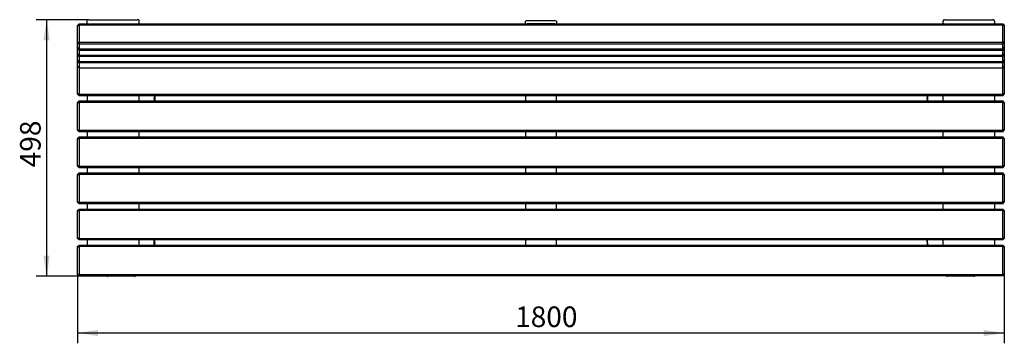
# Model space of a CAD drawing. Units: millimetres. Extents: x -773 to 1139, y -105 to 523.
import ezdxf

# ---------------------------------------------------------------- set-up
doc = ezdxf.new("R2010")
doc.units = ezdxf.units.MM
doc.header["$LTSCALE"] = 10
doc.layers.add('THICK_LINE', color=7, linetype='Continuous', lineweight=25)
doc.styles.add('SLDTEXTSTYLE0', font='TXT', dxfattribs={"width": 0.605})
doc.dimstyles.new('SLDDIMSTYLE0', dxfattribs={"dimtxt": 40, "dimasz": 40, "dimexe": 0, "dimexo": 0.0625, "dimgap": 10, "dimtad": 2, "dimdec": 1, "dimrnd": 1e-09, "dimzin": 12, "dimdsep": 46, "dimtxsty": 'SLDTEXTSTYLE0', "dimsah": 1, "dimcen": 0.09, "dimadec": 0, "dimazin": 3, "dimtfac": 1, "dimtofl": 0, "dimtmove": 0, "dimatfit": 3, "dimfxl": 0, "dimfrac": 2, "dimtolj": 1, "dimtzin": 12, "dimarcsym": 0})
doc.dimstyles.new('SLDDIMSTYLE1', dxfattribs={"dimtxt": 40, "dimasz": 40, "dimexe": 0, "dimexo": 0.0625, "dimgap": 10, "dimtad": 2, "dimdec": 0, "dimrnd": 1e-09, "dimzin": 12, "dimdsep": 46, "dimtxsty": 'SLDTEXTSTYLE0', "dimsah": 1, "dimcen": 0.09, "dimadec": 0, "dimazin": 3, "dimtfac": 1, "dimtofl": 0, "dimtmove": 0, "dimatfit": 3, "dimfxl": 0, "dimfrac": 2, "dimtolj": 1, "dimtzin": 12, "dimarcsym": 0})

# ---------------------------------------------------------------- blocks, each defined once
blk = doc.blocks.new('_D')
at = {"layer": 'THICK_LINE'}
for p, q in [((-661.1, 28.7), (-661.1, -105)), ((1138.9, 28.7), (1138.9, -105)), ((-661.1, -85), (1138.9, -85))]:
    blk.add_line(p, q, dxfattribs=at)
for points in [[(-661.1, -85), (-621.1, -91.2), (-621.1, -78.9)], [(1138.9, -85), (1098.9, -78.9), (1098.9, -91.2)]]:
    blk.add_solid(points, dxfattribs=at)
at = {"layer": 'THICK_LINE', "insert": (188.8, -33.5), "char_height": 40, "attachment_point": 1, "style": 'SLDTEXTSTYLE0'}
blk.add_mtext('1800', dxfattribs=at)
blk = doc.blocks.new('_D_1')
at = {"layer": 'THICK_LINE'}
for p, q in [((-639.1, 523.1), (-741.1, 523.1)), ((-721.1, 523.1), (-721.1, 25)), ((-602.1, 25), (-741.1, 25))]:
    blk.add_line(p, q, dxfattribs=at)
for points in [[(-721.1, 523.1), (-727.3, 483.1), (-715, 483.1)], [(-721.1, 25), (-715, 65), (-727.3, 65)]]:
    blk.add_solid(points, dxfattribs=at)
at = {"layer": 'THICK_LINE', "insert": (-772.7, 236.5), "char_height": 40, "attachment_point": 1, "rotation": 90, "style": 'SLDTEXTSTYLE0'}
blk.add_mtext('498', dxfattribs=at)

msp = doc.modelspace()

# ---------------------------------------------------------------- linework, layer by layer
at = {"color": 7, "linetype": 'Continuous', "lineweight": 25}
for p, q in [((-642.13, 515.24), (-642.13, 522.59)), ((-639.13, 523.11), (-545.13, 523.11)), ((-542.13, 522.59), (-542.13, 515.24)), ((208.87, 515.24), (208.87, 520.62)), ((265.87, 521.15), (211.87, 521.15)), ((268.87, 520.62), (268.87, 515.24)), ((1019.87, 516.68), (1019.87, 520.62)), ((1019.87, 516.68), (1019.87, 516.68)), ((1022.87, 523.11), (1116.87, 523.11)), ((1119.87, 520.62), (1119.87, 516.68)), ((1119.87, 516.68), (1119.87, 516.68)), ((-658.13, 515.24), (-661.13, 512.07)), ((-661.13, 511.06), (-658.13, 512.8)), ((-661.13, 511.06), (-661.13, 512.07)), ((-661.13, 480.02), (-661.13, 511.06)), ((-658.13, 515.24), (-658.13, 512.8)), ((-658.13, 515.24), (1135.87, 515.24)), ((-658.13, 512.8), (-658.13, 479.32)), ((1135.87, 512.8), (-658.13, 512.8)), ((-639.13, 515.24), (-545.13, 515.24)), ((265.87, 515.24), (211.87, 515.24)), ((1021.46, 515.24), (1116.87, 515.24)), ((1135.87, 512.8), (1135.87, 515.24)), ((1135.87, 515.24), (1138.87, 512.07)), ((1135.87, 479.32), (1135.87, 512.8)), ((1138.87, 511.06), (1135.87, 512.8)), ((1138.87, 512.07), (1138.87, 511.06)), ((1138.87, 511.06), (1138.87, 480.02)), ((-661.13, 478.58), (-661.13, 480.02)), ((-661.13, 480.02), (-658.13, 479.32)), ((-661.13, 478.58), (-658.13, 475.84)), ((-661.13, 469.64), (-661.13, 478.58)), ((-658.13, 479.32), (-658.13, 475.84)), ((-658.13, 479.32), (1135.87, 479.32)), ((1138.87, 480.02), (1135.87, 479.32)), ((1135.87, 475.84), (1135.87, 479.32)), ((1138.87, 478.58), (1135.87, 475.84)), ((1138.87, 480.02), (1138.87, 478.58)), ((1138.87, 478.58), (1138.87, 469.64)), ((-661.13, 467.87), (-661.13, 469.64)), ((-661.13, 469.64), (-658.13, 466.47)), ((-661.13, 466.43), (-661.13, 467.87)), ((-661.13, 467.87), (-658.13, 466.47)), ((-661.13, 466.43), (-658.13, 463.69)), ((-661.13, 457.48), (-661.13, 466.43)), ((1135.87, 475.84), (-658.13, 475.84)), ((-658.13, 475.84), (-658.13, 466.47)), ((-658.13, 466.47), (-658.13, 463.69)), ((-658.13, 466.47), (1135.87, 466.47)), ((1135.87, 463.69), (-658.13, 463.69)), ((-658.13, 463.69), (-658.13, 454.31)), ((1135.87, 466.47), (1135.87, 475.84)), ((1138.87, 469.64), (1135.87, 466.47)), ((1138.87, 467.87), (1135.87, 466.47)), ((1135.87, 463.69), (1135.87, 466.47)), ((1138.87, 466.43), (1135.87, 463.69)), ((1135.87, 454.31), (1135.87, 463.69)), ((1138.87, 469.64), (1138.87, 467.87)), ((1138.87, 467.87), (1138.87, 466.43)), ((1138.87, 466.43), (1138.87, 457.48)), ((-661.13, 455.71), (-661.13, 457.48)), ((-661.13, 457.48), (-658.13, 454.31)), ((-661.13, 454.27), (-661.13, 455.71)), ((-661.13, 455.71), (-658.13, 454.31)), ((-661.13, 454.27), (-658.13, 451.53)), ((-661.13, 445.33), (-661.13, 454.27)), ((-661.13, 445.33), (-658.13, 442.16)), ((-661.13, 443.56), (-661.13, 445.33)), ((-661.13, 442.12), (-661.13, 443.56)), ((-661.13, 443.56), (-658.13, 442.16)), ((-661.13, 442.12), (-658.13, 439.38)), ((-661.13, 433.17), (-661.13, 442.12)), ((-658.13, 454.31), (-658.13, 451.53)), ((-658.13, 454.31), (1135.87, 454.31)), ((1135.87, 451.53), (-658.13, 451.53)), ((-658.13, 451.53), (-658.13, 442.16)), ((-658.13, 442.16), (1135.87, 442.16)), ((-658.13, 442.16), (-658.13, 439.38)), ((1138.87, 457.48), (1135.87, 454.31)), ((1138.87, 455.71), (1135.87, 454.31)), ((1135.87, 451.53), (1135.87, 454.31)), ((1138.87, 454.27), (1135.87, 451.53)), ((1135.87, 442.16), (1135.87, 451.53)), ((1138.87, 445.33), (1135.87, 442.16)), ((1138.87, 443.56), (1135.87, 442.16)), ((1135.87, 439.38), (1135.87, 442.16)), ((1138.87, 442.12), (1135.87, 439.38)), ((1138.87, 457.48), (1138.87, 455.71)), ((1138.87, 455.71), (1138.87, 454.27)), ((1138.87, 454.27), (1138.87, 445.33)), ((1138.87, 445.33), (1138.87, 443.56)), ((1138.87, 443.56), (1138.87, 442.12)), ((1138.87, 442.12), (1138.87, 433.17)), ((-661.13, 433.17), (-658.13, 430)), ((-661.13, 431.43), (-661.13, 432.67)), ((-661.13, 432.67), (-661.13, 432.67)), ((-661.13, 379.92), (-661.13, 431.43)), ((-661.13, 431.43), (-661.13, 431.43)), ((1135.87, 439.38), (-658.13, 439.38)), ((-658.13, 439.38), (-658.13, 430)), ((-658.13, 430), (-658.13, 378.67)), ((-658.13, 430), (1135.87, 430)), ((1135.87, 430), (1135.87, 439.38)), ((1138.87, 433.17), (1135.87, 430)), ((1135.87, 378.67), (1135.87, 430)), ((1138.87, 432.67), (1138.87, 431.43)), ((1138.87, 432.67), (1138.87, 432.67)), ((1138.87, 431.43), (1138.87, 431.43)), ((1138.87, 431.43), (1138.87, 379.92)), ((-661.13, 379.92), (-658.13, 378.67)), ((-661.13, 378.67), (-661.13, 379.92)), ((-658.13, 375.67), (-661.13, 378.67)), ((-661.13, 362.67), (-658.13, 365.67)), ((-658.13, 378.67), (1135.87, 378.67)), ((-658.13, 378.67), (-658.13, 375.67)), ((1135.87, 375.67), (-658.13, 375.67)), ((-658.13, 365.67), (-658.13, 362.67)), ((-658.13, 365.67), (1135.87, 365.67)), ((-642.13, 375.67), (-642.13, 365.67)), ((-542.13, 375.67), (-542.13, 365.67)), ((-512.13, 369.37), (-511.13, 375.67)), ((-511.13, 365.67), (-512.13, 369.37)), ((-511.13, 375.67), (-511.13, 369.45)), ((-511.13, 369.45), (-511.13, 365.67)), ((208.87, 375.67), (208.87, 365.67)), ((268.87, 365.67), (268.87, 375.67)), ((988.87, 371.23), (989.87, 375.67)), ((989.87, 365.67), (988.87, 371.23)), ((989.87, 375.67), (989.87, 371.27)), ((989.87, 371.27), (989.87, 365.67)), ((1019.87, 365.67), (1019.87, 375.67)), ((1119.87, 375.67), (1119.87, 365.67)), ((1138.87, 379.92), (1135.87, 378.67)), ((1135.87, 375.67), (1135.87, 378.67)), ((1135.87, 375.67), (1138.87, 378.67)), ((1135.87, 362.67), (1135.87, 365.67)), ((1138.87, 362.67), (1135.87, 365.67)), ((1138.87, 379.92), (1138.87, 378.67)), ((-661.13, 361.43), (-661.13, 362.67)), ((-661.13, 361.43), (-658.13, 362.67)), ((-661.13, 309.92), (-661.13, 361.43)), ((-658.13, 362.67), (-658.13, 308.67)), ((1135.87, 362.67), (-658.13, 362.67)), ((1135.87, 308.67), (1135.87, 362.67)), ((1138.87, 361.43), (1135.87, 362.67)), ((1138.87, 362.67), (1138.87, 361.43)), ((1138.87, 361.43), (1138.87, 309.92)), ((-661.13, 309.92), (-658.13, 308.67)), ((-661.13, 308.67), (-661.13, 309.92)), ((-658.13, 305.67), (-661.13, 308.67)), ((-658.13, 308.67), (1135.87, 308.67)), ((-658.13, 308.67), (-658.13, 305.67)), ((1138.87, 309.92), (1135.87, 308.67)), ((1135.87, 305.67), (1135.87, 308.67)), ((1135.87, 305.67), (1138.87, 308.67)), ((1138.87, 309.92), (1138.87, 308.67)), ((-661.13, 292.67), (-658.13, 295.67)), ((-661.13, 291.43), (-661.13, 292.67)), ((-661.13, 291.43), (-658.13, 292.67)), ((-661.13, 239.92), (-661.13, 291.43)), ((1135.87, 305.67), (-658.13, 305.67)), ((-658.13, 295.67), (-658.13, 292.67)), ((-658.13, 295.67), (1135.87, 295.67)), ((-658.13, 292.67), (-658.13, 238.67)), ((1135.87, 292.67), (-658.13, 292.67)), ((-642.13, 305.67), (-642.13, 295.67)), ((-542.13, 305.67), (-542.13, 295.67)), ((208.87, 305.67), (208.87, 295.67)), ((268.87, 295.67), (268.87, 305.67)), ((1019.87, 295.67), (1019.87, 305.67)), ((1119.87, 305.67), (1119.87, 295.67)), ((1135.87, 292.67), (1135.87, 295.67)), ((1138.87, 292.67), (1135.87, 295.67)), ((1135.87, 238.67), (1135.87, 292.67)), ((1138.87, 291.43), (1135.87, 292.67)), ((1138.87, 292.67), (1138.87, 291.43)), ((1138.87, 291.43), (1138.87, 239.92)), ((-661.13, 239.92), (-658.13, 238.67)), ((-661.13, 238.67), (-661.13, 239.92)), ((-658.13, 235.67), (-661.13, 238.67)), ((-658.13, 238.67), (1135.87, 238.67)), ((-658.13, 238.67), (-658.13, 235.67)), ((1135.87, 235.67), (-658.13, 235.67)), ((-642.13, 235.67), (-642.13, 225.67)), ((-542.13, 235.67), (-542.13, 225.67)), ((208.87, 235.67), (208.87, 225.67)), ((268.87, 225.67), (268.87, 235.67)), ((1019.87, 225.67), (1019.87, 235.67)), ((1119.87, 235.67), (1119.87, 225.67)), ((1138.87, 239.92), (1135.87, 238.67)), ((1135.87, 235.67), (1135.87, 238.67)), ((1135.87, 235.67), (1138.87, 238.67)), ((1138.87, 239.92), (1138.87, 238.67)), ((-661.13, 222.67), (-658.13, 225.67)), ((-661.13, 221.43), (-661.13, 222.67)), ((-661.13, 221.43), (-658.13, 222.67)), ((-661.13, 169.92), (-661.13, 221.43)), ((-658.13, 225.67), (-658.13, 222.67)), ((-658.13, 225.67), (1135.87, 225.67)), ((1135.87, 222.67), (-658.13, 222.67)), ((-658.13, 222.67), (-658.13, 168.67)), ((1135.87, 222.67), (1135.87, 225.67)), ((1138.87, 222.67), (1135.87, 225.67)), ((1135.87, 168.67), (1135.87, 222.67)), ((1138.87, 221.43), (1135.87, 222.67)), ((1138.87, 222.67), (1138.87, 221.43)), ((1138.87, 221.43), (1138.87, 169.92)), ((-661.13, 169.92), (-658.13, 168.67)), ((-661.13, 168.67), (-661.13, 169.92)), ((-658.13, 165.67), (-661.13, 168.67)), ((-661.13, 152.67), (-658.13, 155.67)), ((-658.13, 168.67), (1135.87, 168.67)), ((-658.13, 168.67), (-658.13, 165.67)), ((1135.87, 165.67), (-658.13, 165.67)), ((-658.13, 155.67), (-658.13, 152.67)), ((-658.13, 155.67), (1135.87, 155.67)), ((-642.13, 165.67), (-642.13, 155.67)), ((-542.13, 165.67), (-542.13, 155.67)), ((208.87, 165.67), (208.87, 155.67)), ((268.87, 155.67), (268.87, 165.67)), ((1019.87, 155.67), (1019.87, 165.67)), ((1119.87, 165.67), (1119.87, 155.67)), ((1138.87, 169.92), (1135.87, 168.67)), ((1135.87, 165.67), (1135.87, 168.67)), ((1135.87, 165.67), (1138.87, 168.67)), ((1135.87, 152.67), (1135.87, 155.67)), ((1138.87, 152.67), (1135.87, 155.67)), ((1138.87, 169.92), (1138.87, 168.67)), ((-661.13, 151.43), (-661.13, 152.67)), ((-661.13, 151.43), (-658.13, 152.67)), ((-661.13, 99.92), (-661.13, 151.43)), ((-658.13, 152.67), (-658.13, 98.67)), ((1135.87, 152.67), (-658.13, 152.67)), ((1135.87, 98.67), (1135.87, 152.67)), ((1138.87, 151.43), (1135.87, 152.67)), ((1138.87, 152.67), (1138.87, 151.43)), ((1138.87, 151.43), (1138.87, 99.92)), ((-661.13, 99.92), (-658.13, 98.67)), ((-661.13, 98.67), (-661.13, 99.92)), ((-658.13, 95.67), (-661.13, 98.67)), ((-658.13, 98.67), (1135.87, 98.67)), ((-658.13, 98.67), (-658.13, 95.67)), ((1135.87, 95.67), (-658.13, 95.67)), ((-642.13, 95.67), (-642.13, 85.67)), ((-542.13, 95.67), (-542.13, 85.67)), ((-512.13, 89.44), (-512.13, 95.67)), ((-512.13, 95.67), (-511.13, 89.53)), ((208.87, 95.67), (208.87, 85.67)), ((268.87, 85.67), (268.87, 95.67)), ((988.87, 95.67), (989.87, 85.67)), ((989.87, 85.67), (988.87, 95.67)), ((1019.87, 85.67), (1019.87, 95.67)), ((1119.87, 95.67), (1119.87, 85.67)), ((1138.87, 99.92), (1135.87, 98.67)), ((1135.87, 95.67), (1135.87, 98.67)), ((1135.87, 95.67), (1138.87, 98.67)), ((1138.87, 99.92), (1138.87, 98.67)), ((-661.13, 82.67), (-658.13, 85.67)), ((-661.13, 81.43), (-658.13, 82.67)), ((-661.13, 81.43), (-661.13, 82.67)), ((-661.13, 29.92), (-661.13, 81.43)), ((-658.13, 85.67), (-658.13, 82.67)), ((-658.13, 85.67), (1135.87, 85.67)), ((-658.13, 82.67), (-658.13, 28.67)), ((1135.87, 82.67), (-658.13, 82.67)), ((-511.13, 89.53), (-512.13, 85.67)), ((-512.13, 85.67), (-512.13, 89.44)), ((1135.87, 82.67), (1135.87, 85.67)), ((1138.87, 82.67), (1135.87, 85.67)), ((1135.87, 28.67), (1135.87, 82.67)), ((1138.87, 81.43), (1135.87, 82.67)), ((1138.87, 82.67), (1138.87, 81.43)), ((1138.87, 81.43), (1138.87, 29.92)), ((-661.13, 29.92), (-658.13, 28.67)), ((-661.13, 28.67), (-661.13, 29.92)), ((-658.13, 25.67), (-661.13, 28.67)), ((-658.13, 28.67), (1135.87, 28.67)), ((-658.13, 28.67), (-658.13, 25.67)), ((1135.87, 25.67), (-658.13, 25.67)), ((-550.13, 24.97), (-602.13, 24.97)), ((1079.87, 24.97), (1027.87, 24.97)), ((1138.87, 29.92), (1135.87, 28.67)), ((1135.87, 25.67), (1135.87, 28.67)), ((1135.87, 25.67), (1138.87, 28.67)), ((1138.87, 29.92), (1138.87, 28.67))]:
    msp.add_line(p, q, dxfattribs=at)
for centre, radius, start, end in [((-639.86, 518.4), 4.77, 81.22054, 118.48161), ((-544.4, 518.4), 4.77, 61.51839, 98.77946), ((211.14, 516.44), 4.77, 81.22054, 118.48161), ((266.6, 516.44), 4.77, 61.51839, 98.77946), ((1022.21, 520.77), 2.34, 98.32612, 183.46858), ((1021.4, 516.77), 1.54, 183.22977, 272.30237), ((1022.86, 506.69), 16.43, 89.96134, 93.45172), ((1116.88, 506.69), 16.43, 86.54828, 90.03866), ((1118.12, 516.47), 1.76, 224.48415, 7.06674), ((1117.49, 520.74), 2.38, 357.31218, 80.89313), ((-602.22, 28.57), 3.61, 233.47789, 271.42531), ((-550.03, 28.52), 3.56, 268.30001, 306.79679), ((1027.78, 28.57), 3.61, 233.47789, 271.42531), ((1079.97, 28.52), 3.56, 268.30001, 306.79679)]:
    msp.add_arc(centre, radius, start, end, dxfattribs=at)

# ---------------------------------------------------------------- dimensions: what is measured, and where the dimension line sits
at = {"layer": 'THICK_LINE'}
for base, p1, p2, angle, dimstyle, picture, middle in [((-721.13, 24.97), (-639.13, 523.11), (-602.13, 24.97), 90, 'SLDDIMSTYLE1', '_D_1', (-721.13, 274.04)), ((1138.87, -85.03), (-661.13, 28.67), (1138.87, 28.67), 0, 'SLDDIMSTYLE0', '_D', (238.87, -85.03))]:
    dim = msp.add_linear_dim(base=base, p1=p1, p2=p2, angle=angle, dimstyle=dimstyle, dxfattribs=at)
    dim.commit()
    dim.dimension.update_dxf_attribs({"geometry": picture, "text_midpoint": middle, "dimtype": 160})

doc.saveas('drawing.dxf')
